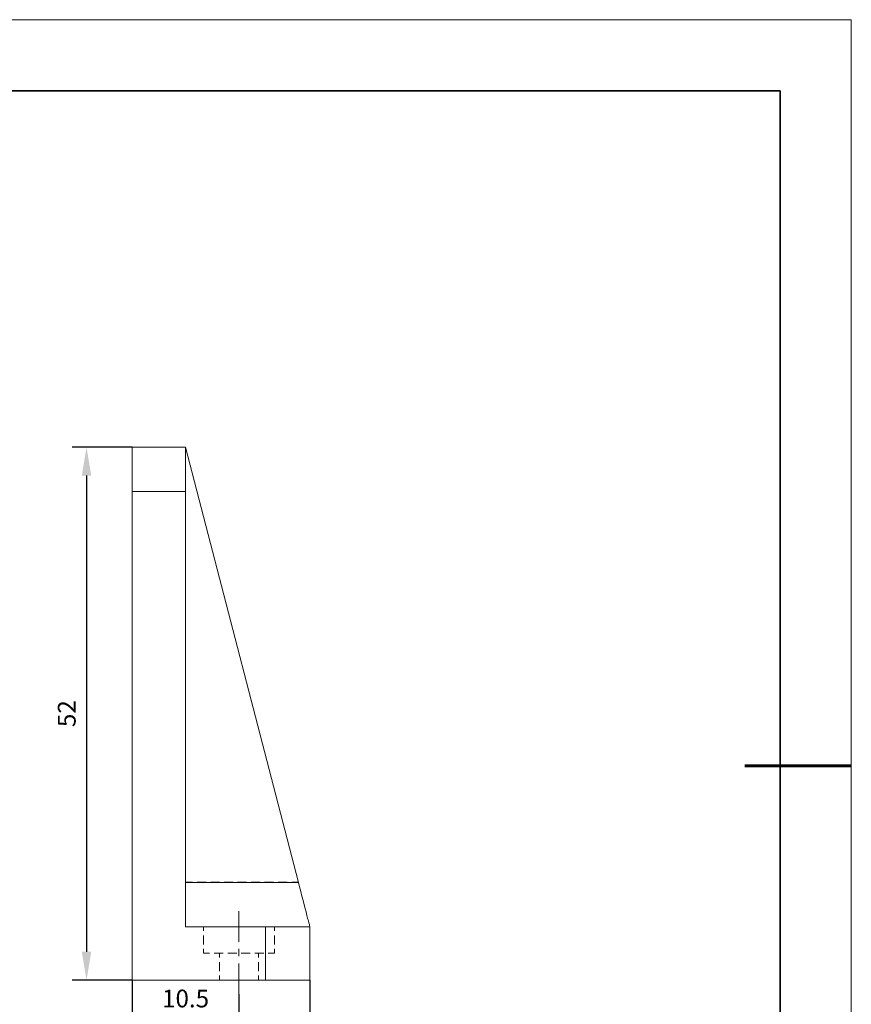
# Model space of a CAD drawing. Units: millimetres. Extents: x 12016 to 12313, y -7569 to -7359.
# Drawn here: x 12195 to 12313, y -7498 to -7359 of the extents above; entities that cross this region are included whole.
import ezdxf

# ---------------------------------------------------------------- set-up
doc = ezdxf.new("R2010")
doc.units = ezdxf.units.MM
doc.header["$LTSCALE"] = 10
doc.header["$PDMODE"] = 34
doc.layers.add('6文字层', color=3, linetype='Continuous')
for name, color, linetype, lineweight in [('7标注层', 4, 'Continuous', 5), ('粗实线层', 7, 'Continuous', 35), ('细实线层', 7, 'Continuous', 18)]:
    doc.layers.add(name, color=color, linetype=linetype, lineweight=lineweight)
doc.styles.add('TH-GBD2M', font='calibri.ttf', dxfattribs={"width": 0.8, "height": 2.5})
doc.dimstyles.new('TH-GBD2M', dxfattribs={"dimtxt": 2.5, "dimasz": 4, "dimexe": 2, "dimexo": 0, "dimgap": 1.5, "dimtad": 1, "dimdec": 4, "dimlfac": 0.1, "dimzin": 9, "dimdsep": 46, "dimtxsty": 'TH-GBD2M', "dimcen": 0, "dimclrt": 3, "dimadec": 0, "dimazin": 3, "dimtfac": 1, "dimtdec": 4, "dimtofl": 0, "dimtmove": 0, "dimatfit": 3, "dimfxl": 1, "dimtolj": 1, "dimtzin": 0, "dimarcsym": 0})

# ---------------------------------------------------------------- blocks, each defined once
blk = doc.blocks.new('*X117')
at = {"layer": '粗实线层'}
for p, q in [((138.5, 95), (-138.5, 95)), ((138.5, -95), (138.5, 95))]:
    blk.add_line(p, q, dxfattribs=at)
at = {"layer": '粗实线层', "lineweight": 60}
blk.add_line((148.5, 0), (133.5, 0), dxfattribs=at)
at = {"layer": '细实线层'}
for p, q in [((148.5, 105), (-148.5, 105)), ((148.5, -105), (148.5, 105))]:
    blk.add_line(p, q, dxfattribs=at)
blk = doc.blocks.new('*D143')
at = {"layer": '7标注层', "color": 0, "lineweight": -2, "transparency": 16777216}
for p, q in [((12211.26, -7419.51), (12202.82, -7419.51)), ((12204.82, -7423.51), (12204.82, -7490.51)), ((12211.26, -7494.51), (12202.82, -7494.51))]:
    blk.add_line(p, q, dxfattribs=at)
at = {"layer": '7标注层', "color": 0, "transparency": 16777216}
for points in [[(12204.15, -7423.51), (12205.49, -7423.51), (12204.82, -7419.51)], [(12204.15, -7490.51), (12205.49, -7490.51), (12204.82, -7494.51)]]:
    blk.add_solid(points, dxfattribs=at)
at = {"layer": 'Defpoints', "color": 0, "transparency": 16777216}
for p in [(12211.26, -7419.51), (12204.82, -7494.51), (12211.26, -7494.51)]:
    blk.add_point(p, dxfattribs=at)
at = {"layer": '7标注层', "color": 3, "transparency": 16777216, "insert": (12202.04, -7457.01), "char_height": 2.5, "attachment_point": 5, "rotation": 90, "style": 'TH-GBD2M'}
blk.add_mtext('\\A1;52', dxfattribs=at)
blk = doc.blocks.new('*D144')
at = {"layer": '7标注层', "color": 0, "lineweight": -2, "transparency": 16777216}
for p, q in [((12211.26, -7494.51), (12211.26, -7501.88)), ((12226.29, -7496.49), (12226.29, -7501.88)), ((12222.29, -7499.88), (12215.26, -7499.88))]:
    blk.add_line(p, q, dxfattribs=at)
at = {"layer": '7标注层', "color": 0, "transparency": 16777216}
for points in [[(12215.26, -7499.21), (12215.26, -7500.55), (12211.26, -7499.88)], [(12222.29, -7499.21), (12222.29, -7500.55), (12226.29, -7499.88)]]:
    blk.add_solid(points, dxfattribs=at)
at = {"layer": 'Defpoints', "color": 0, "transparency": 16777216}
for p in [(12211.26, -7494.51), (12226.29, -7496.49), (12211.26, -7499.88)]:
    blk.add_point(p, dxfattribs=at)
at = {"layer": '7标注层', "color": 3, "transparency": 16777216, "insert": (12218.77, -7497.1), "char_height": 2.5, "attachment_point": 5, "style": 'TH-GBD2M'}
blk.add_mtext('\\A1;10.5', dxfattribs=at)
blk = doc.blocks.new('*D145')
at = {"layer": '7标注层', "color": 0, "lineweight": -2, "transparency": 16777216}
for p, q in [((12211.26, -7494.51), (12211.26, -7509.71)), ((12236.27, -7494.51), (12236.27, -7509.71)), ((12232.27, -7507.71), (12215.26, -7507.71))]:
    blk.add_line(p, q, dxfattribs=at)
at = {"layer": '7标注层', "color": 0, "transparency": 16777216}
for points in [[(12215.26, -7507.04), (12215.26, -7508.38), (12211.26, -7507.71)], [(12232.27, -7507.04), (12232.27, -7508.38), (12236.27, -7507.71)]]:
    blk.add_solid(points, dxfattribs=at)
at = {"layer": 'Defpoints', "color": 0, "transparency": 16777216}
for p in [(12211.26, -7494.51), (12236.27, -7494.51), (12211.26, -7507.71)]:
    blk.add_point(p, dxfattribs=at)
at = {"layer": '7标注层', "color": 3, "transparency": 16777216, "insert": (12223.77, -7504.94), "char_height": 2.5, "attachment_point": 5, "style": 'TH-GBD2M'}
blk.add_mtext('\\A1;15', dxfattribs=at)

msp = doc.modelspace()

# ---------------------------------------------------------------- linework, layer by layer
at = {"color": 7, "lineweight": 0}
for points in [[(12211.26026, -7419.51405), (12218.77442, -7419.51405)], [(12211.26026, -7425.75821), (12211.26026, -7425.05266), (12211.26026, -7424.3471), (12211.26026, -7423.67682), (12211.26026, -7423.04182), (12211.26026, -7422.4421), (12211.26026, -7421.84238), (12211.26026, -7421.34849), (12211.26026, -7420.8546), (12211.26026, -7420.46655), (12211.26026, -7420.11377), (12211.26026, -7419.86682), (12211.26026, -7419.65516), (12211.26026, -7419.54932), (12211.26026, -7419.51405)], [(12218.77442, -7419.51405), (12218.77442, -7419.54932), (12218.77442, -7419.65516), (12218.77442, -7419.86682), (12218.77442, -7420.11377), (12218.77442, -7420.46655), (12218.77442, -7420.8546), (12218.77442, -7421.34849), (12218.77442, -7421.84238), (12218.77442, -7422.4421), (12218.77442, -7423.04182), (12218.77442, -7423.67682), (12218.77442, -7424.3471), (12218.77442, -7425.05266), (12218.77442, -7425.75821)], [(12218.77442, -7419.51405), (12234.64942, -7480.75627)], [(12218.77442, -7425.75821), (12211.26026, -7425.75821)], [(12211.26026, -7494.5146), (12211.26026, -7425.75821)], [(12211.28844, -7425.73578), (12211.86347, -7425.73578)], [(12212.49847, -7425.73578), (12213.76847, -7425.73578)], [(12214.40347, -7425.73578), (12215.67347, -7425.73578)], [(12216.30847, -7425.73578), (12217.57847, -7425.73578)], [(12218.21347, -7425.73578), (12218.7885, -7425.73578)], [(12218.77442, -7487.00044), (12218.77442, -7425.75821)], [(12218.77442, -7480.75627), (12234.64942, -7480.75627)], [(12219.74308, -7480.73577), (12218.78846, -7480.73577)], [(12221.64808, -7480.73577), (12220.37808, -7480.73577)], [(12223.55308, -7480.73577), (12222.28308, -7480.73577)], [(12225.45808, -7480.73577), (12224.18808, -7480.73577)], [(12227.36308, -7480.73577), (12226.09308, -7480.73577)], [(12229.26808, -7480.73577), (12227.99808, -7480.73577)], [(12231.17308, -7480.73577), (12229.90308, -7480.73577)], [(12233.07808, -7480.73577), (12231.80808, -7480.73577)], [(12234.66805, -7480.73577), (12233.71308, -7480.73577)], [(12234.64942, -7480.75627), (12234.82581, -7481.39127), (12235.0022, -7482.06155), (12235.14331, -7482.69655), (12235.3197, -7483.29627), (12235.46081, -7483.89599), (12235.60192, -7484.42516), (12235.74303, -7484.91905), (12235.84887, -7485.41294), (12235.9547, -7485.80099), (12236.06053, -7486.15377), (12236.13109, -7486.47127), (12236.20164, -7486.68294), (12236.23692, -7486.85932), (12236.2722, -7486.96516), (12236.2722, -7487.00044)], [(12226.28845, -7489.11375), (12226.28845, -7484.78975)], [(12218.77442, -7487.00044), (12230.02803, -7487.00044)], [(12221.28842, -7486.98576), (12221.28842, -7487.59077)], [(12221.28842, -7488.22577), (12221.28842, -7489.49577)], [(12230.02803, -7494.5146), (12230.02803, -7487.00044)], [(12230.02803, -7487.00044), (12230.73359, -7487.00044), (12231.40387, -7487.00044), (12232.07414, -7487.00044), (12232.74442, -7487.00044), (12233.34414, -7487.00044), (12233.90859, -7487.00044), (12234.43776, -7487.00044), (12234.89637, -7487.00044), (12235.3197, -7487.00044), (12235.6372, -7487.00044), (12235.91942, -7487.00044), (12236.13109, -7487.00044), (12236.23692, -7487.00044), (12236.2722, -7487.00044)], [(12230.03844, -7486.98576), (12230.03844, -7487.56079)], [(12230.03844, -7488.19579), (12230.03844, -7489.46579)], [(12231.28844, -7487.59074), (12231.28844, -7486.98572)], [(12231.28844, -7489.49574), (12231.28844, -7488.22574)], [(12236.2722, -7487.00044), (12236.2722, -7494.5146)], [(12221.28842, -7490.13077), (12221.28842, -7490.73579)], [(12221.28842, -7490.73575), (12221.36744, -7490.73575), (12221.50644, -7490.73575), (12221.71281, -7490.73575), (12221.98304, -7490.73575), (12222.16084, -7490.73575)], [(12222.79584, -7490.73575), (12223.13804, -7490.73575), (12223.61923, -7490.73575), (12224.06584, -7490.73575)], [(12223.53844, -7490.73575), (12223.53844, -7491.34077)], [(12224.70084, -7490.73575), (12225.25858, -7490.73575), (12225.84455, -7490.73575), (12225.97084, -7490.73575)], [(12226.28845, -7491.14575), (12226.28845, -7490.12975)], [(12226.60584, -7490.73575), (12227.02671, -7490.73575), (12227.60632, -7490.73575), (12227.87584, -7490.73575)], [(12228.51084, -7490.73575), (12228.7024, -7490.73575), (12229.20334, -7490.73575), (12229.66337, -7490.73575), (12229.78084, -7490.73575)], [(12229.03842, -7491.34077), (12229.03842, -7490.73575)], [(12230.03844, -7490.10079), (12230.03844, -7491.37079)], [(12230.41584, -7490.73575), (12230.4356, -7490.73575), (12230.73687, -7490.73575), (12230.9757, -7490.73575), (12231.14856, -7490.73575), (12231.25334, -7490.73575), (12231.28826, -7490.73575)], [(12231.28844, -7490.73575), (12231.28844, -7490.13074)], [(12223.53844, -7491.97577), (12223.53844, -7493.24577)], [(12226.28845, -7496.48575), (12226.28845, -7492.16175)], [(12229.03842, -7493.24577), (12229.03842, -7491.97577)], [(12230.03844, -7492.00579), (12230.03844, -7493.27579)], [(12230.02803, -7494.5146), (12211.26026, -7494.5146)], [(12223.53844, -7493.88077), (12223.53844, -7494.48578)], [(12229.03842, -7494.48578), (12229.03842, -7493.88077)], [(12236.2722, -7494.5146), (12236.23692, -7494.5146), (12236.13109, -7494.5146), (12235.91942, -7494.5146), (12235.6372, -7494.5146), (12235.3197, -7494.5146), (12234.89637, -7494.5146), (12234.43776, -7494.5146), (12233.90859, -7494.5146), (12233.34414, -7494.5146), (12232.74442, -7494.5146), (12232.07414, -7494.5146), (12231.40387, -7494.5146), (12230.73359, -7494.5146), (12230.02803, -7494.5146)], [(12230.03844, -7493.91079), (12230.03844, -7494.48582)]]:
    msp.add_lwpolyline(points, dxfattribs=at)

# ---------------------------------------------------------------- block references
at = {"layer": '6文字层'}
msp.add_blockref('*X117', (12164.02152, -7464.34551), dxfattribs=at)

# ---------------------------------------------------------------- dimensions: what is measured, and where the dimension line sits
at = {"layer": '7标注层'}
dim = msp.add_linear_dim(base=(12204.81947, -7494.5146), p1=(12211.26026, -7419.51405), p2=(12211.26026, -7494.5146), angle=90, text='52', dimstyle='TH-GBD2M', dxfattribs=at)
dim.commit()
dim.dimension.update_dxf_attribs({"geometry": '*D143', "text_midpoint": (12204.81947, -7457.01432), "dimtype": 160})
for base, p1, text, picture, middle in [((12211.26026, -7499.88), (12226.28845, -7496.48575), '10.5', '*D144', (12218.77435, -7497.09923)), ((12211.26026, -7507.70887), (12236.2722, -7494.5146), '15', '*D145', (12223.76623, -7504.93772))]:
    dim = msp.add_linear_dim(base=base, p1=p1, p2=(12211.26026, -7494.5146), text=text, dimstyle='TH-GBD2M', dxfattribs=at)
    dim.commit()
    dim.dimension.update_dxf_attribs({"geometry": picture, "text_midpoint": middle})

doc.saveas('drawing.dxf')
